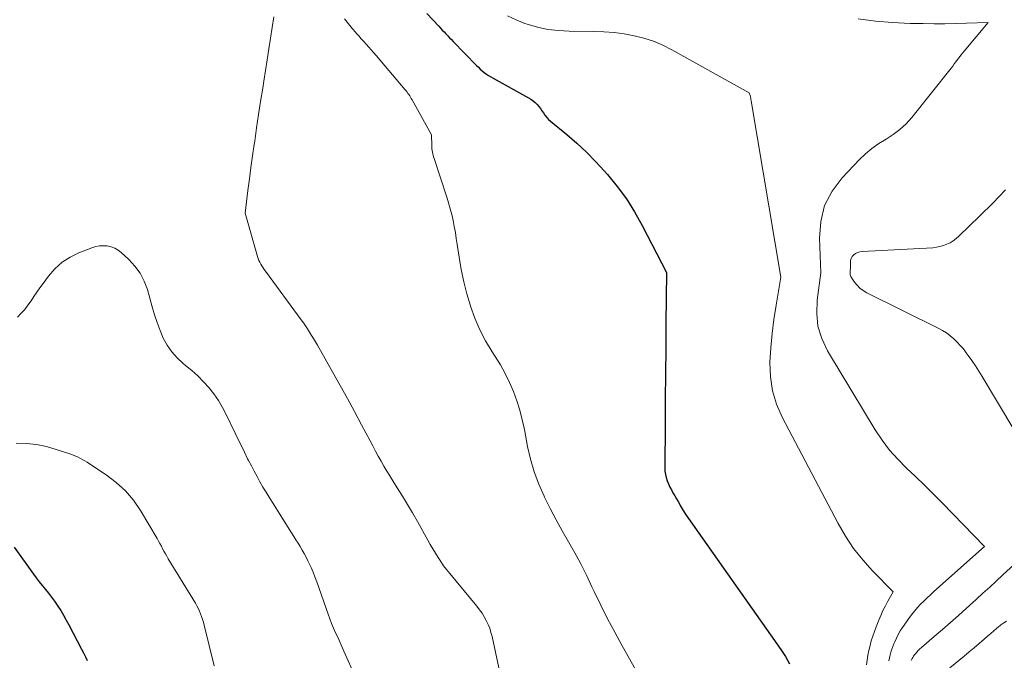
# Model space of a CAD drawing. Units: feet. Extents: x 1186672 to 1191672, y 7061370 to 7068870.
# Drawn here: x 1189552 to 1189745, y 7063870 to 7063996 of the extents above; entities that cross this region are included whole.
import ezdxf

# ---------------------------------------------------------------- set-up
doc = ezdxf.new("R2010")
doc.units = ezdxf.units.FT
doc.header["$MEASUREMENT"] = 0
doc.layers.add('Level 44', color=7, linetype='Continuous', lineweight=0)
doc.layers.add('Level 45', color=7, linetype='Continuous', lineweight=0)

msp = doc.modelspace()

# ---------------------------------------------------------------- linework, layer by layer
at = {"layer": 'Level 44', "color": 32, "linetype": 'Continuous', "lineweight": 30, "flags": 128}
for points, elevation in [([(1189631.72, 7063996.97), (1189634.06, 7063994.48), (1189634.41, 7063994.1), (1189634.76, 7063993.72), (1189635.12, 7063993.35), (1189635.47, 7063992.98), (1189635.83, 7063992.6), (1189636.19, 7063992.23), (1189636.55, 7063991.86), (1189636.91, 7063991.49), (1189641.46, 7063986.81), (1189641.83, 7063986.45), (1189642.2, 7063986.1), (1189642.59, 7063985.76), (1189642.99, 7063985.43), (1189643.4, 7063985.12), (1189643.82, 7063984.83), (1189644.25, 7063984.55), (1189644.7, 7063984.3), (1189651.67, 7063980.48), (1189652.12, 7063980.2), (1189652.55, 7063979.9), (1189652.94, 7063979.56), (1189653.31, 7063979.19), (1189653.65, 7063978.79), (1189653.98, 7063978.38), (1189654.28, 7063977.95), (1189654.57, 7063977.51), (1189654.87, 7063977.06), (1189655.2, 7063976.64), (1189655.56, 7063976.26), (1189655.96, 7063975.91), (1189659.13, 7063973.3), (1189661.08, 7063971.62), (1189662.97, 7063969.87), (1189664.78, 7063968.04), (1189666.53, 7063966.14), (1189667.12, 7063965.47), (1189669.02, 7063963.13), (1189670.81, 7063960.7), (1189672.41, 7063958.15), (1189673.89, 7063955.52), (1189678.63, 7063946.32), (1189678.54, 7063936.32), (1189678.5, 7063931.4), (1189678.46, 7063926.47), (1189678.42, 7063921.54), (1189678.39, 7063916.61), (1189678.33, 7063908.08), (1189678.36, 7063907.43), (1189678.44, 7063906.78), (1189678.59, 7063906.15), (1189678.79, 7063905.53), (1189679.04, 7063904.92), (1189679.31, 7063904.32), (1189679.61, 7063903.74), (1189679.92, 7063903.16), (1189680.26, 7063902.6), (1189680.59, 7063902.03), (1189680.91, 7063901.46), (1189681.24, 7063900.89), (1189681.34, 7063900.72), (1189681.73, 7063900.06), (1189682.13, 7063899.42), (1189682.54, 7063898.79), (1189682.97, 7063898.16), (1189701.07, 7063872.5), (1189701.94, 7063871.13), (1189702.73, 7063869.72)], 2280), ([(1189550.92, 7063892.55), (1189554.71, 7063887.3), (1189555.28, 7063886.53), (1189555.86, 7063885.77), (1189556.45, 7063885.02), (1189557.06, 7063884.28), (1189557.66, 7063883.54), (1189558.25, 7063882.78), (1189558.81, 7063882.01), (1189559.35, 7063881.22), (1189559.48, 7063881.03), (1189560.06, 7063880.13), (1189560.62, 7063879.23), (1189561.15, 7063878.3), (1189561.66, 7063877.36), (1189564.15, 7063872.62), (1189564.53, 7063871.87), (1189564.89, 7063871.12), (1189565.23, 7063870.36)], 2290)]:
    msp.add_lwpolyline(points, dxfattribs=dict(at, elevation=elevation))
at = {"layer": 'Level 45', "color": 32, "linetype": 'Continuous', "lineweight": 0, "flags": 128}
for points, elevation in [([(1189601.75, 7063996.32), (1189601.13, 7063992.13), (1189600.81, 7063990.03), (1189600.49, 7063987.93), (1189600.16, 7063985.84), (1189599.83, 7063983.75), (1189599.61, 7063982.36), (1189599.2, 7063979.77), (1189598.8, 7063977.19), (1189598.41, 7063974.61), (1189598.03, 7063972.02), (1189597.93, 7063971.33), (1189597.61, 7063969.09), (1189597.3, 7063966.85), (1189597, 7063964.6), (1189596.71, 7063962.36), (1189596.14, 7063957.87), (1189598.6, 7063949.43), (1189598.73, 7063949.04), (1189598.87, 7063948.66), (1189599.05, 7063948.29), (1189599.24, 7063947.93), (1189599.46, 7063947.58), (1189599.68, 7063947.23), (1189599.91, 7063946.89), (1189600.15, 7063946.56), (1189607.13, 7063937.06), (1189607.56, 7063936.46), (1189607.98, 7063935.85), (1189608.39, 7063935.24), (1189608.79, 7063934.61), (1189609.17, 7063933.98), (1189609.55, 7063933.35), (1189609.93, 7063932.71), (1189610.3, 7063932.07), (1189613.35, 7063926.74), (1189614.78, 7063924.2), (1189616.19, 7063921.65), (1189617.58, 7063919.09), (1189618.95, 7063916.51), (1189620.61, 7063913.34), (1189621.14, 7063912.35), (1189621.67, 7063911.36), (1189622.22, 7063910.37), (1189622.77, 7063909.39), (1189623.33, 7063908.42), (1189623.9, 7063907.45), (1189624.49, 7063906.49), (1189625.09, 7063905.54), (1189625.94, 7063904.19), (1189626.96, 7063902.56), (1189627.95, 7063900.91), (1189628.93, 7063899.26), (1189629.88, 7063897.59), (1189631.93, 7063893.93), (1189632.41, 7063893.08), (1189632.91, 7063892.23), (1189633.41, 7063891.39), (1189633.93, 7063890.56), (1189634.47, 7063889.74), (1189635.02, 7063888.93), (1189635.61, 7063888.15), (1189636.22, 7063887.38), (1189641.54, 7063880.98), (1189642.05, 7063880.32), (1189642.54, 7063879.64), (1189642.97, 7063878.93), (1189643.38, 7063878.2), (1189643.73, 7063877.45), (1189644.05, 7063876.68), (1189644.29, 7063875.88), (1189644.5, 7063875.08), (1189647.78, 7063859.77)], 2284), ([(1189615.61, 7063995.93), (1189616.12, 7063995.26), (1189616.65, 7063994.59), (1189617.2, 7063993.94), (1189617.76, 7063993.3), (1189617.91, 7063993.12), (1189618.4, 7063992.58), (1189618.89, 7063992.03), (1189619.38, 7063991.49), (1189619.87, 7063990.95), (1189620.36, 7063990.41), (1189620.84, 7063989.86), (1189621.32, 7063989.31), (1189621.8, 7063988.75), (1189627.49, 7063982.04), (1189627.68, 7063981.81), (1189627.86, 7063981.58), (1189628.04, 7063981.34), (1189628.22, 7063981.11), (1189628.39, 7063980.86), (1189628.55, 7063980.61), (1189628.7, 7063980.36), (1189628.85, 7063980.1), (1189632.67, 7063973.21), (1189632.69, 7063971.09), (1189632.71, 7063970.77), (1189632.73, 7063970.46), (1189632.77, 7063970.15), (1189632.82, 7063969.84), (1189632.89, 7063969.53), (1189632.96, 7063969.22), (1189633.04, 7063968.92), (1189633.14, 7063968.62), (1189635.64, 7063961.03), (1189636, 7063959.9), (1189636.32, 7063958.76), (1189636.61, 7063957.61), (1189636.87, 7063956.45), (1189637.1, 7063955.29), (1189637.32, 7063954.13), (1189637.51, 7063952.96), (1189637.69, 7063951.79), (1189638.06, 7063949.28), (1189638.47, 7063946.86), (1189638.96, 7063944.47), (1189639.57, 7063942.1), (1189640.26, 7063939.75), (1189640.28, 7063939.69), (1189641.13, 7063937.37), (1189642.1, 7063935.1), (1189643.25, 7063932.92), (1189644.52, 7063930.8), (1189645.13, 7063929.89), (1189646.14, 7063928.23), (1189647.08, 7063926.55), (1189647.92, 7063924.8), (1189648.69, 7063923.02), (1189649.35, 7063921.2), (1189649.94, 7063919.36), (1189650.42, 7063917.48), (1189650.84, 7063915.59), (1189651.47, 7063912.28), (1189652.06, 7063909.77), (1189652.77, 7063907.3), (1189653.67, 7063904.9), (1189654.7, 7063902.53), (1189654.79, 7063902.33), (1189655.9, 7063900.11), (1189657.04, 7063897.91), (1189658.23, 7063895.74), (1189659.46, 7063893.59), (1189660.69, 7063891.44), (1189661.87, 7063889.26), (1189662.99, 7063887.05), (1189664.07, 7063884.82), (1189664.5, 7063883.9), (1189665.79, 7063881.2), (1189667.13, 7063878.53), (1189668.53, 7063875.89), (1189669.97, 7063873.27), (1189674.36, 7063865.5)], 2282), ([(1189647.54, 7063996.54), (1189649.2, 7063995.73), (1189650.92, 7063995.04), (1189651.38, 7063994.88), (1189653.4, 7063994.31), (1189655.45, 7063993.86), (1189657.52, 7063993.62), (1189659.62, 7063993.5), (1189664.44, 7063993.47), (1189666.42, 7063993.39), (1189668.4, 7063993.24), (1189670.37, 7063992.97), (1189672.33, 7063992.63), (1189674.25, 7063992.14), (1189676.12, 7063991.54), (1189677.94, 7063990.77), (1189679.71, 7063989.88), (1189694.85, 7063981.45), (1189695.01, 7063980.92), (1189695.08, 7063980.66), (1189695.15, 7063980.39), (1189695.2, 7063980.13), (1189695.25, 7063979.86), (1189701.05, 7063945.41), (1189700.1, 7063939.88), (1189699.68, 7063937.11), (1189699.33, 7063934.33), (1189699.09, 7063931.54), (1189698.92, 7063928.74), (1189698.91, 7063928.68), (1189699.02, 7063925.89), (1189699.41, 7063923.17), (1189700.22, 7063920.54), (1189701.32, 7063917.98), (1189712.26, 7063897.19), (1189713.71, 7063894.7), (1189715.3, 7063892.31), (1189717.09, 7063890.07), (1189719.01, 7063887.93), (1189723.06, 7063883.8), (1189722.02, 7063881.99), (1189721.52, 7063881.08), (1189721.04, 7063880.15), (1189720.61, 7063879.21), (1189720.2, 7063878.25), (1189719.7, 7063876.97), (1189719.36, 7063876.07), (1189719.04, 7063875.16), (1189718.76, 7063874.23), (1189718.51, 7063873.3), (1189718.29, 7063872.36), (1189718.1, 7063871.41), (1189717.95, 7063870.45), (1189717.82, 7063869.5)], 2278), ([(1189716.18, 7063995.95), (1189719.55, 7063995.48), (1189722.93, 7063995.2), (1189726.34, 7063995.04), (1189728.92, 7063994.98), (1189731.04, 7063994.96), (1189733.16, 7063994.96), (1189735.29, 7063994.99), (1189737.41, 7063995.05), (1189741.65, 7063995.21), (1189736.96, 7063989.61), (1189736.62, 7063989.2), (1189736.29, 7063988.79), (1189735.97, 7063988.37), (1189735.65, 7063987.94), (1189735.33, 7063987.51), (1189735.01, 7063987.09), (1189734.69, 7063986.67), (1189734.36, 7063986.25), (1189726.68, 7063976.65), (1189725.56, 7063975.41), (1189724.37, 7063974.28), (1189723.05, 7063973.28), (1189721.65, 7063972.39), (1189720.23, 7063971.51), (1189718.87, 7063970.56), (1189717.61, 7063969.48), (1189716.4, 7063968.33), (1189713.03, 7063964.81), (1189711.08, 7063962.18), (1189709.61, 7063959.38), (1189708.87, 7063956.3), (1189708.6, 7063953.04), (1189708.9, 7063946.21), (1189708.15, 7063940.9), (1189708.06, 7063938.3), (1189708.31, 7063935.77), (1189709.07, 7063933.35), (1189710.18, 7063930.99), (1189719.51, 7063915.53), (1189720.86, 7063913.5), (1189722.31, 7063911.56), (1189723.92, 7063909.75), (1189725.63, 7063908.03), (1189727.42, 7063906.35), (1189729.18, 7063904.66), (1189730.91, 7063902.94), (1189732.63, 7063901.2), (1189740.89, 7063892.65), (1189731.03, 7063883.85), (1189730.36, 7063883.25), (1189729.7, 7063882.63), (1189729.05, 7063882.01), (1189728.41, 7063881.37), (1189727.79, 7063880.72), (1189727.2, 7063880.04), (1189726.64, 7063879.34), (1189726.11, 7063878.61), (1189724.86, 7063876.81), (1189724.43, 7063876.15), (1189724.03, 7063875.47), (1189723.67, 7063874.77), (1189723.33, 7063874.05), (1189723.17, 7063873.66), (1189722.95, 7063873.12), (1189722.75, 7063872.58), (1189722.58, 7063872.03), (1189722.42, 7063871.47), (1189722.29, 7063870.91), (1189722.18, 7063870.34)], 2276), ([(1189745.01, 7063962.48), (1189742.56, 7063959.88), (1189740.03, 7063957.35), (1189735.89, 7063953.38), (1189735.35, 7063952.92), (1189734.78, 7063952.5), (1189734.18, 7063952.13), (1189733.54, 7063951.81), (1189732.88, 7063951.56), (1189732.2, 7063951.36), (1189731.51, 7063951.23), (1189730.8, 7063951.15), (1189716.95, 7063950.43), (1189716.5, 7063950.36), (1189716.08, 7063950.23), (1189715.69, 7063950.02), (1189715.32, 7063949.76), (1189715.03, 7063949.43), (1189714.81, 7063949.06), (1189714.7, 7063948.65), (1189714.66, 7063948.21), (1189714.7, 7063947.26), (1189714.6, 7063946.53), (1189714.59, 7063946.17), (1189714.63, 7063945.83), (1189714.75, 7063945.5), (1189714.92, 7063945.19), (1189715.45, 7063944.43), (1189715.97, 7063943.8), (1189716.54, 7063943.22), (1189717.19, 7063942.74), (1189717.9, 7063942.32), (1189731.87, 7063935.38), (1189732.67, 7063934.94), (1189733.45, 7063934.46), (1189734.18, 7063933.91), (1189734.89, 7063933.33), (1189735.55, 7063932.69), (1189736.18, 7063932.03), (1189736.78, 7063931.33), (1189737.34, 7063930.6), (1189737.73, 7063930.08), (1189738.45, 7063929.07), (1189739.15, 7063928.04), (1189739.82, 7063927), (1189740.48, 7063925.94), (1189746.67, 7063915.56)], 2274), ([(1189551.6, 7063937.58), (1189552.33, 7063938.32), (1189553.02, 7063939.08), (1189553.65, 7063939.89), (1189554.24, 7063940.74), (1189554.82, 7063941.6), (1189555.4, 7063942.46), (1189556, 7063943.3), (1189556.61, 7063944.14), (1189557.68, 7063945.6), (1189558.93, 7063947.03), (1189560.32, 7063948.29), (1189561.89, 7063949.3), (1189563.6, 7063950.14), (1189566.17, 7063951.14), (1189566.91, 7063951.37), (1189567.66, 7063951.51), (1189568.42, 7063951.54), (1189569.18, 7063951.5), (1189569.93, 7063951.32), (1189570.64, 7063951.07), (1189571.29, 7063950.69), (1189571.9, 7063950.23), (1189573.4, 7063948.85), (1189574.6, 7063947.55), (1189575.63, 7063946.15), (1189576.41, 7063944.6), (1189577.02, 7063942.94), (1189577.94, 7063939.59), (1189578.41, 7063938.03), (1189578.92, 7063936.49), (1189579.51, 7063934.97), (1189580.14, 7063933.47), (1189580.9, 7063932.06), (1189581.78, 7063930.74), (1189582.85, 7063929.57), (1189584.03, 7063928.48), (1189584.49, 7063928.12), (1189585.7, 7063927.11), (1189586.87, 7063926.05), (1189587.98, 7063924.93), (1189589.05, 7063923.77), (1189590.03, 7063922.54), (1189590.94, 7063921.26), (1189591.74, 7063919.91), (1189592.48, 7063918.52), (1189594.22, 7063914.86), (1189594.82, 7063913.6), (1189595.42, 7063912.35), (1189596.04, 7063911.11), (1189596.65, 7063909.86), (1189596.85, 7063909.48), (1189597.38, 7063908.44), (1189597.93, 7063907.39), (1189598.49, 7063906.36), (1189599.07, 7063905.34), (1189599.66, 7063904.32), (1189600.26, 7063903.31), (1189600.87, 7063902.31), (1189601.49, 7063901.31), (1189605.25, 7063895.33), (1189605.67, 7063894.66), (1189606.09, 7063893.99), (1189606.52, 7063893.33), (1189606.94, 7063892.66), (1189607.36, 7063891.99), (1189607.75, 7063891.3), (1189608.12, 7063890.6), (1189608.47, 7063889.89), (1189608.65, 7063889.5), (1189609.06, 7063888.58), (1189609.45, 7063887.66), (1189609.82, 7063886.72), (1189610.17, 7063885.78), (1189612.4, 7063879.46), (1189612.74, 7063878.54), (1189613.1, 7063877.62), (1189613.48, 7063876.71), (1189613.88, 7063875.81), (1189614.29, 7063874.92), (1189614.7, 7063874.02), (1189615.1, 7063873.12), (1189615.5, 7063872.22), (1189620.05, 7063862.05)], 2286), ([(1189551.33, 7063912.89), (1189553.33, 7063912.83), (1189555.31, 7063912.64), (1189557.26, 7063912.23), (1189559.19, 7063911.69), (1189562.04, 7063910.73), (1189562.52, 7063910.55), (1189563, 7063910.36), (1189563.46, 7063910.15), (1189563.92, 7063909.92), (1189564.37, 7063909.67), (1189564.81, 7063909.42), (1189565.25, 7063909.16), (1189565.68, 7063908.88), (1189568.98, 7063906.72), (1189570.94, 7063905.23), (1189572.73, 7063903.6), (1189574.28, 7063901.73), (1189575.68, 7063899.72), (1189578.93, 7063894.24), (1189579.22, 7063893.75), (1189579.49, 7063893.26), (1189579.76, 7063892.75), (1189580.01, 7063892.25), (1189580.27, 7063891.75), (1189580.54, 7063891.25), (1189580.82, 7063890.76), (1189581.11, 7063890.27), (1189586.43, 7063881.61), (1189586.72, 7063881.1), (1189586.99, 7063880.59), (1189587.23, 7063880.06), (1189587.45, 7063879.52), (1189587.65, 7063878.96), (1189587.83, 7063878.41), (1189587.99, 7063877.85), (1189588.14, 7063877.28), (1189590.08, 7063869.31)], 2288), ([(1189746.72, 7063889.18), (1189744.53, 7063887.12), (1189743.23, 7063885.92), (1189741.93, 7063884.72), (1189740.62, 7063883.53), (1189739.31, 7063882.34), (1189737.36, 7063880.58), (1189735.8, 7063879.2), (1189734.24, 7063877.82), (1189732.67, 7063876.45), (1189731.09, 7063875.09), (1189728.59, 7063872.95), (1189728.26, 7063872.66), (1189727.95, 7063872.35), (1189727.66, 7063872.02), (1189727.38, 7063871.69), (1189727.17, 7063871.41), (1189727.02, 7063871.2), (1189726.88, 7063870.97), (1189726.75, 7063870.74), (1189726.64, 7063870.5), (1189726.58, 7063870.37)], 2274), ([(1189745.25, 7063878.1), (1189744.68, 7063877.75), (1189744.14, 7063877.36), (1189743.96, 7063877.21), (1189743.34, 7063876.71), (1189742.73, 7063876.2), (1189742.13, 7063875.68), (1189741.53, 7063875.16), (1189740.82, 7063874.53), (1189739.87, 7063873.69), (1189738.91, 7063872.87), (1189737.94, 7063872.05), (1189736.96, 7063871.25), (1189734.1, 7063868.94)], 2272)]:
    msp.add_lwpolyline(points, dxfattribs=dict(at, elevation=elevation))

doc.saveas('drawing.dxf')
